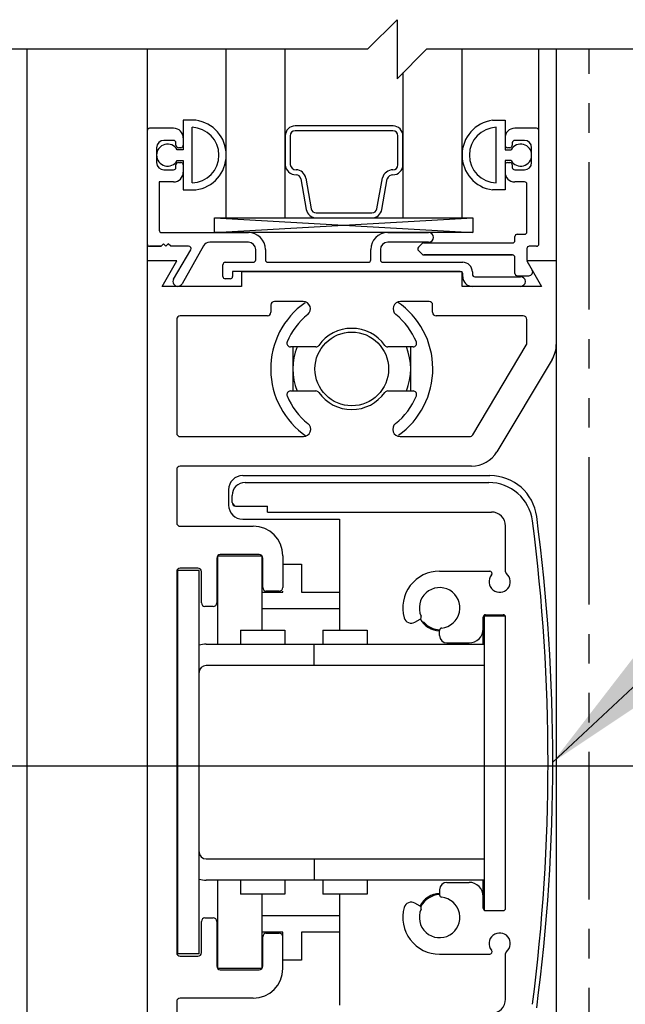
# Model space of a CAD drawing. Extents: x 120 to 1329, y 793 to 1142.
# Drawn here: x 1265 to 1268, y 1079 to 1083 of the extents above; entities that cross this region are included whole.
import ezdxf

# ---------------------------------------------------------------- set-up
doc = ezdxf.new("R2010")
doc.units = 0
doc.header["$MEASUREMENT"] = 0
doc.header["$PDMODE"] = 2
doc.header["$PDSIZE"] = -2
doc.linetypes.add('PHANTOM2', pattern=[1.25, 0.625, -0.125, 0.125, -0.125, 0.125, -0.125])
doc.layers.get('DEFPOINTS').update_dxf_attribs({"linetype": 'CONTINUOUS'})
for name, color, linetype in [('G-DETL-DIMS', 31, 'CONTINUOUS'), ('G-DETL-FINE', 32, 'CONTINUOUS'), ('G-DETL-TEXT', 31, 'CONTINUOUS')]:
    doc.layers.add(name, color=color, linetype=linetype)
doc.styles.get("Standard").update_dxf_attribs({"font": 'romans.shx'})
doc.dimstyles.new('DIM6', dxfattribs={"dimscale": 6, "dimtxt": 0.09375, "dimasz": 0.09375, "dimexe": 0.0625, "dimexo": 0.03125, "dimgap": 0.03125, "dimtad": 1, "dimdec": 3, "dimzin": 4, "dimdsep": 46, "dimlunit": 5, "dimtxsty": 'Standard', "dimcen": -0.0625, "dimadec": 0, "dimazin": 0, "dimtfac": 1, "dimtdec": 3, "dimtofl": 0, "dimtmove": 0, "dimatfit": 3, "dimfxl": 0.06, "dimfrac": 2, "dimtolj": 1, "dimtzin": 4, "dimarcsym": 0})
doc.dimstyles.new('DIM6$7', dxfattribs={"dimscale": 6, "dimtxt": 0.09375, "dimasz": 0.09375, "dimexe": 0.0625, "dimexo": 0.03125, "dimgap": 0.03125, "dimtad": 0, "dimdec": 3, "dimzin": 4, "dimdsep": 46, "dimlunit": 5, "dimtxsty": 'Standard', "dimcen": -0.0625, "dimadec": 0, "dimazin": 0, "dimtfac": 1, "dimtdec": 3, "dimtofl": 0, "dimtmove": 0, "dimatfit": 3, "dimfxl": 0.06, "dimfrac": 2, "dimtolj": 1, "dimtzin": 4, "dimarcsym": 0})

# ---------------------------------------------------------------- blocks, each defined once
blk = doc.blocks.new('*D60')
at = {"layer": 'DEFPOINTS', "color": 0, "transparency": 16777216}
for p in [(1265.1108, 1077.7118), (1269.6108, 1077.7118), (1269.6108, 1077.2188)]:
    blk.add_point(p, dxfattribs=at)
at = {"layer": 'G-DETL-DIMS', "color": 0, "lineweight": -2, "transparency": 16777216}
for p, q in [((1265.1108, 1077.5243), (1265.1108, 1076.8438)), ((1269.6108, 1077.5243), (1269.6108, 1076.8438)), ((1265.6733, 1077.2188), (1269.0483, 1077.2188)), ((1269.6108, 1077.2188), (1276.3876, 1077.2188))]:
    blk.add_line(p, q, dxfattribs=at)
at = {"layer": 'G-DETL-DIMS', "color": 0, "transparency": 16777216}
for points in [[(1265.6733, 1077.3126), (1265.6733, 1077.1251), (1265.1108, 1077.2188)], [(1269.0483, 1077.3126), (1269.0483, 1077.1251), (1269.6108, 1077.2188)]]:
    blk.add_solid(points, dxfattribs=at)
at = {"layer": 'G-DETL-DIMS', "color": 0, "transparency": 16777216, "insert": (1273.2804, 1078.3037), "char_height": 0.5625, "attachment_point": 5}
blk.add_mtext('\\A1;FRAME WIDTH\\P4 1/2" [114]', dxfattribs=at)
blk = doc.blocks.new('*D61')
at = {"layer": 'DEFPOINTS', "color": 0, "transparency": 16777216}
for p in [(1264.4726, 1079.6514), (1268.7432, 1079.6514), (1265.0508, 1071.046)]:
    blk.add_point(p, dxfattribs=at)
at = {"layer": 'G-DETL-DIMS', "color": 0, "lineweight": -2, "transparency": 16777216}
for p, q in [((1268.5557, 1079.6514), (1264.0976, 1079.6514)), ((1264.4726, 1071.6085), (1264.4726, 1079.0889)), ((1264.8633, 1071.046), (1264.0976, 1071.046))]:
    blk.add_line(p, q, dxfattribs=at)
at = {"layer": 'G-DETL-DIMS', "color": 0, "transparency": 16777216}
for points in [[(1264.3789, 1079.0889), (1264.5664, 1079.0889), (1264.4726, 1079.6514)], [(1264.3789, 1071.6085), (1264.5664, 1071.6085), (1264.4726, 1071.046)]]:
    blk.add_solid(points, dxfattribs=at)
at = {"layer": 'G-DETL-DIMS', "color": 0, "transparency": 16777216, "insert": (1263.8565, 1074.8868), "char_height": 0.5625, "attachment_point": 5, "rotation": 90}
blk.add_mtext('\\A1;43 1/2" [1105]', dxfattribs=at)

msp = doc.modelspace()

# ---------------------------------------------------------------- linework, layer by layer
at = {"layer": 'G-DETL-FINE'}
for p, q in [((1265.1108, 1082.6908), (1265.1108, 1076.5866)), ((1265.6218, 1082.6908), (1265.6218, 1081.7933)), ((1265.957, 1081.9758), (1265.957, 1082.6908)), ((1266.207, 1081.9758), (1266.207, 1082.6908)), ((1266.957, 1081.9758), (1266.957, 1082.6908)), ((1267.2833, 1082.3453), (1267.2833, 1082.6908)), ((1267.3568, 1082.6908), (1267.3568, 1081.7933)), ((1266.707, 1081.9758), (1266.707, 1082.5914)), ((1265.8273, 1082.3893), (1265.7748, 1082.3893)), ((1265.8273, 1082.3893), (1265.7748, 1082.3893)), ((1265.7748, 1082.3893), (1265.7748, 1082.2648)), ((1265.7748, 1082.3893), (1265.7748, 1082.2648)), ((1267.0868, 1082.3893), (1267.1393, 1082.3893)), ((1267.0868, 1082.3893), (1267.1393, 1082.3893)), ((1267.1393, 1082.3893), (1267.1393, 1082.2648)), ((1267.1393, 1082.3893), (1267.1393, 1082.2648)), ((1265.7338, 1082.3553), (1265.6318, 1082.3553)), ((1265.7338, 1082.3553), (1265.6318, 1082.3553)), ((1265.8118, 1082.1241), (1265.8118, 1082.3595)), ((1265.8118, 1082.1263), (1265.8118, 1082.3573)), ((1267.1023, 1082.1241), (1267.1023, 1082.3595)), ((1267.1023, 1082.1263), (1267.1023, 1082.3573)), ((1267.2733, 1082.3553), (1267.1803, 1082.3553)), ((1267.2733, 1082.3553), (1267.1803, 1082.3553)), ((1265.6218, 1082.3453), (1265.6218, 1081.8653)), ((1265.6218, 1082.3453), (1265.6218, 1081.8653)), ((1265.7748, 1082.3143), (1265.7748, 1082.2833)), ((1266.207, 1082.3232), (1266.207, 1082.2006)), ((1266.2282, 1082.3238), (1266.2281, 1082.2023)), ((1266.6852, 1082.2006), (1266.6852, 1082.3238)), ((1266.7063, 1082.2006), (1266.7063, 1082.3232)), ((1267.1393, 1082.3143), (1267.1393, 1082.2833)), ((1267.2833, 1081.8653), (1267.2833, 1082.3453)), ((1267.2833, 1081.8653), (1267.2833, 1082.3453)), ((1265.6618, 1082.2733), (1265.6618, 1082.2103)), ((1265.6618, 1082.2733), (1265.6618, 1082.2103)), ((1265.7338, 1082.3043), (1265.6928, 1082.3043)), ((1265.7338, 1082.3043), (1265.6928, 1082.3043)), ((1265.7438, 1082.2833), (1265.7438, 1082.2943)), ((1265.7438, 1082.2833), (1265.7438, 1082.2943)), ((1265.7748, 1082.2648), (1265.7487, 1082.2648)), ((1265.7648, 1082.2733), (1265.7538, 1082.2733)), ((1265.7648, 1082.2733), (1265.7538, 1082.2733)), ((1267.1393, 1082.2648), (1267.1654, 1082.2648)), ((1267.1603, 1082.2733), (1267.1493, 1082.2733)), ((1267.1603, 1082.2733), (1267.1493, 1082.2733)), ((1267.1703, 1082.2943), (1267.1703, 1082.2833)), ((1267.1703, 1082.2943), (1267.1703, 1082.2833)), ((1267.2213, 1082.3043), (1267.1803, 1082.3043)), ((1267.2213, 1082.3043), (1267.1803, 1082.3043)), ((1267.2523, 1082.2103), (1267.2523, 1082.2733)), ((1267.2523, 1082.2103), (1267.2523, 1082.2733)), ((1265.7438, 1082.1893), (1265.7438, 1082.2003)), ((1265.7438, 1082.1893), (1265.7438, 1082.2003)), ((1265.7487, 1082.2188), (1265.7748, 1082.2188)), ((1265.7538, 1082.2103), (1265.7648, 1082.2103)), ((1265.7538, 1082.2103), (1265.7648, 1082.2103)), ((1265.7748, 1082.2188), (1265.7748, 1082.0943)), ((1265.7748, 1082.2188), (1265.7748, 1082.0943)), ((1265.7748, 1082.2003), (1265.7748, 1082.1693)), ((1267.1654, 1082.2188), (1267.1393, 1082.2188)), ((1267.1393, 1082.2188), (1267.1393, 1082.0943)), ((1267.1393, 1082.2188), (1267.1393, 1082.0943)), ((1267.1393, 1082.2003), (1267.1393, 1082.1693)), ((1267.1493, 1082.2103), (1267.1603, 1082.2103)), ((1267.1493, 1082.2103), (1267.1603, 1082.2103)), ((1267.1703, 1082.2003), (1267.1703, 1082.1893)), ((1267.1703, 1082.2003), (1267.1703, 1082.1893)), ((1265.6928, 1082.1793), (1265.7338, 1082.1793)), ((1265.6928, 1082.1793), (1265.7338, 1082.1793)), ((1266.2736, 1082.1408), (1266.2965, 1082.0108)), ((1266.2945, 1082.1445), (1266.3174, 1082.0145)), ((1266.596, 1082.0145), (1266.6191, 1082.1458)), ((1266.6168, 1082.0108), (1266.6397, 1082.1408)), ((1267.1803, 1082.1793), (1267.2213, 1082.1793)), ((1267.1803, 1082.1793), (1267.2213, 1082.1793)), ((1265.7338, 1082.1283), (1265.6728, 1082.1283)), ((1265.7338, 1082.1283), (1265.6728, 1082.1283)), ((1265.6728, 1082.1283), (1265.6728, 1081.9233)), ((1265.6728, 1082.1283), (1265.6728, 1081.9233)), ((1267.2223, 1082.1283), (1267.1803, 1082.1283)), ((1267.2223, 1082.1283), (1267.1803, 1082.1283)), ((1267.2323, 1081.9163), (1267.2323, 1082.1183)), ((1267.2323, 1081.9163), (1267.2323, 1082.1183)), ((1265.7748, 1082.0943), (1265.8273, 1082.0943)), ((1265.7748, 1082.0943), (1265.8273, 1082.0943)), ((1267.1393, 1082.0943), (1267.0868, 1082.0943)), ((1267.1393, 1082.0943), (1267.0868, 1082.0943)), ((1265.9077, 1081.9758), (1267.0023, 1081.9133)), ((1265.9077, 1081.9133), (1267.0023, 1081.9758)), ((1265.957, 1081.9758), (1266.957, 1081.9758)), ((1266.3382, 1081.9758), (1266.5759, 1081.9758)), ((1265.6828, 1081.9133), (1266.0508, 1081.9133)), ((1265.6828, 1081.9133), (1266.0508, 1081.9133)), ((1266.6418, 1081.9133), (1266.8153, 1081.9133)), ((1266.6418, 1081.9133), (1266.8153, 1081.9133)), ((1267.1813, 1081.8793), (1267.1813, 1081.8963)), ((1267.1813, 1081.8793), (1267.1813, 1081.8963)), ((1267.1913, 1081.9063), (1267.2223, 1081.9063)), ((1267.1913, 1081.9063), (1267.2223, 1081.9063)), ((1265.6812, 1081.8553), (1265.6318, 1081.8553)), ((1265.6318, 1081.8553), (1265.6812, 1081.8553)), ((1265.6912, 1081.8653), (1265.6812, 1081.8553)), ((1265.6912, 1081.8653), (1265.6812, 1081.8553)), ((1265.7012, 1081.8553), (1265.6912, 1081.8653)), ((1265.7012, 1081.8553), (1265.6912, 1081.8653)), ((1265.7112, 1081.8653), (1265.7012, 1081.8553)), ((1265.7112, 1081.8653), (1265.7012, 1081.8553)), ((1265.7212, 1081.8553), (1265.7112, 1081.8653)), ((1265.7212, 1081.8553), (1265.7112, 1081.8653)), ((1265.7975, 1081.8553), (1265.7212, 1081.8553)), ((1265.7975, 1081.8553), (1265.7212, 1081.8553)), ((1265.8602, 1081.8565), (1265.7693, 1081.696)), ((1266.0508, 1081.8723), (1265.8872, 1081.8723)), ((1266.0508, 1081.8723), (1265.8872, 1081.8723)), ((1266.8153, 1081.8723), (1266.6418, 1081.8723)), ((1266.8153, 1081.8723), (1266.6418, 1081.8723)), ((1266.7722, 1081.8509), (1266.7877, 1081.8664)), ((1266.7722, 1081.8509), (1266.7877, 1081.8664)), ((1266.7948, 1081.8693), (1267.1713, 1081.8693)), ((1266.7948, 1081.8693), (1267.1713, 1081.8693)), ((1267.2733, 1081.8553), (1267.2423, 1081.8553)), ((1267.2733, 1081.8553), (1267.2423, 1081.8553)), ((1265.7337, 1081.716), (1265.8062, 1081.8403)), ((1266.0818, 1081.7973), (1266.0818, 1081.8413)), ((1266.0818, 1081.7973), (1266.0818, 1081.8413)), ((1266.1228, 1081.8413), (1266.1228, 1081.7973)), ((1266.1228, 1081.8413), (1266.1228, 1081.7973)), ((1266.5698, 1081.7973), (1266.5698, 1081.8413)), ((1266.5698, 1081.7973), (1266.5698, 1081.8413)), ((1266.6108, 1081.8413), (1266.6108, 1081.7973)), ((1266.6108, 1081.8413), (1266.6108, 1081.7973)), ((1266.7877, 1081.8212), (1266.7722, 1081.8367)), ((1266.7877, 1081.8212), (1266.7722, 1081.8367)), ((1267.1713, 1081.8183), (1266.7948, 1081.8183)), ((1266.7948, 1081.8183), (1267.1713, 1081.8183)), ((1267.1813, 1081.7403), (1267.1813, 1081.8083)), ((1267.1813, 1081.7403), (1267.1813, 1081.8083)), ((1267.2323, 1081.8453), (1267.2323, 1081.796)), ((1267.2323, 1081.8453), (1267.2323, 1081.796)), ((1265.6218, 1081.7933), (1265.6218, 1077.5433)), ((1265.6218, 1081.7933), (1265.6218, 1077.5433)), ((1265.7473, 1081.7933), (1265.6218, 1081.7933)), ((1265.7473, 1081.7933), (1265.6218, 1081.7933)), ((1265.6849, 1081.6853), (1265.7473, 1081.7933)), ((1265.6849, 1081.6853), (1265.7473, 1081.7933)), ((1265.9428, 1081.7273), (1265.9428, 1081.7773)), ((1265.9428, 1081.7273), (1265.9428, 1081.7773)), ((1265.9528, 1081.7873), (1266.0718, 1081.7873)), ((1265.9528, 1081.7873), (1266.0718, 1081.7873)), ((1266.1328, 1081.7873), (1266.5598, 1081.7873)), ((1266.1328, 1081.7873), (1266.5598, 1081.7873)), ((1266.6208, 1081.7873), (1266.9598, 1081.7873)), ((1266.6208, 1081.7873), (1266.9598, 1081.7873)), ((1267.3568, 1081.7933), (1267.2323, 1081.7933)), ((1267.3568, 1081.7933), (1267.2323, 1081.7933)), ((1267.2323, 1081.7933), (1267.2946, 1081.6853)), ((1267.2323, 1081.7933), (1267.2946, 1081.6853)), ((1267.2336, 1081.791), (1267.2548, 1081.7543)), ((1267.3568, 1081.7933), (1267.3568, 1077.5433)), ((1266.9498, 1081.7483), (1265.9838, 1081.7483)), ((1266.9498, 1081.7483), (1265.9838, 1081.7483)), ((1265.9838, 1081.7483), (1265.9838, 1081.7273)), ((1265.9838, 1081.7483), (1265.9838, 1081.7273)), ((1266.9578, 1081.7463), (1266.0218, 1081.7463)), ((1266.9578, 1081.7463), (1266.0218, 1081.7463)), ((1266.0218, 1081.7463), (1266.0218, 1081.6853)), ((1266.0218, 1081.7463), (1266.0218, 1081.6853)), ((1266.9578, 1081.6853), (1266.9578, 1081.7463)), ((1266.9578, 1081.6853), (1266.9578, 1081.7463)), ((1266.9598, 1081.7263), (1266.9598, 1081.7383)), ((1266.9598, 1081.7263), (1266.9598, 1081.7383)), ((1267.0008, 1081.7463), (1267.0008, 1081.7363)), ((1267.0008, 1081.7463), (1267.0008, 1081.7363)), ((1267.0108, 1081.7263), (1267.2053, 1081.7263)), ((1267.0108, 1081.7263), (1267.2053, 1081.7263)), ((1267.1913, 1081.7303), (1267.2409, 1081.7303)), ((1267.1913, 1081.7303), (1267.2409, 1081.7303)), ((1266.0218, 1081.6853), (1265.6849, 1081.6853)), ((1266.0218, 1081.6853), (1265.6849, 1081.6853)), ((1265.9738, 1081.7173), (1265.9528, 1081.7173)), ((1265.9738, 1081.7173), (1265.9528, 1081.7173)), ((1267.2946, 1081.6853), (1266.9578, 1081.6853)), ((1267.2946, 1081.6853), (1266.9578, 1081.6853)), ((1267.2053, 1081.6853), (1267.0008, 1081.6853)), ((1266.1463, 1081.6063), (1266.1463, 1081.5753)), ((1266.283, 1081.6213), (1266.1613, 1081.6213)), ((1266.8173, 1081.6213), (1266.6956, 1081.6213)), ((1266.8323, 1081.5753), (1266.8323, 1081.6063)), ((1266.1313, 1081.5603), (1265.7618, 1081.5603)), ((1267.2168, 1081.5603), (1266.8473, 1081.5603)), ((1265.7468, 1081.5453), (1265.7468, 1081.0633)), ((1267.2318, 1081.4436), (1267.2318, 1081.5453)), ((1267.0022, 1081.0556), (1267.2297, 1081.4359)), ((1266.337, 1081.4288), (1266.229, 1081.4288)), ((1266.2393, 1081.4288), (1266.2393, 1081.2418)), ((1266.7496, 1081.4288), (1266.6416, 1081.4288)), ((1266.7393, 1081.2418), (1266.7393, 1081.4288)), ((1267.3391, 1081.3753), (1267.1051, 1080.9841)), ((1266.229, 1081.2418), (1266.337, 1081.2418)), ((1266.6416, 1081.2418), (1266.7496, 1081.2418)), ((1265.7618, 1081.0483), (1266.2842, 1081.0483)), ((1266.6943, 1081.0483), (1266.9893, 1081.0483)), ((1265.7468, 1080.9083), (1265.7468, 1080.6833)), ((1266.9978, 1080.9233), (1265.7618, 1080.9233)), ((1266.0268, 1080.8833), (1267.0755, 1080.8833)), ((1266.0368, 1080.8538), (1267.0705, 1080.8538)), ((1265.9668, 1080.8233), (1265.9668, 1080.7583)), ((1265.9818, 1080.7688), (1265.9818, 1080.7988)), ((1265.983, 1080.7644), (1265.9924, 1080.755)), ((1265.9968, 1080.7538), (1266.1318, 1080.7538)), ((1266.1318, 1080.7288), (1266.1318, 1080.7538)), ((1266.1318, 1080.7288), (1267.0818, 1080.7288)), ((1266.0268, 1080.6983), (1266.4368, 1080.6983)), ((1266.4368, 1080.6983), (1266.4368, 1080.2283)), ((1265.7618, 1080.6683), (1266.0718, 1080.6683)), ((1267.1418, 1080.4757), (1267.1418, 1080.6688)), ((1265.9168, 1080.5333), (1265.9168, 1080.3433)), ((1265.9205, 1080.5425), (1265.9205, 1080.1683)), ((1265.9213, 1080.5433), (1266.1063, 1080.5433)), ((1266.0968, 1080.5483), (1265.9318, 1080.5483)), ((1266.108, 1080.5426), (1266.108, 1080.2283)), ((1266.1118, 1080.4083), (1266.1118, 1080.5333)), ((1266.1968, 1080.5433), (1266.1968, 1080.4083)), ((1265.7468, 1080.4758), (1265.7468, 1078.8608)), ((1265.7518, 1078.8558), (1265.7518, 1080.4808)), ((1265.8418, 1080.4808), (1265.7518, 1080.4808)), ((1265.8368, 1080.4908), (1265.7618, 1080.4908)), ((1265.8418, 1078.8558), (1265.8418, 1080.4808)), ((1265.8518, 1080.3433), (1265.8518, 1080.4758)), ((1266.1968, 1080.5083), (1266.2768, 1080.5083)), ((1266.2768, 1080.5083), (1266.2768, 1080.3883)), ((1266.8618, 1080.4783), (1267.0744, 1080.4783)), ((1266.108, 1080.3883), (1266.1968, 1080.3883)), ((1266.1818, 1080.3933), (1266.1268, 1080.3933)), ((1266.1968, 1080.3883), (1266.1968, 1080.3933)), ((1266.2768, 1080.3883), (1266.4368, 1080.3883)), ((1265.9018, 1080.3283), (1265.8668, 1080.3283)), ((1266.4368, 1080.3183), (1266.108, 1080.3183)), ((1266.7569, 1080.2618), (1266.7791, 1080.2746)), ((1267.0468, 1080.1683), (1267.0468, 1080.2833)), ((1267.0516, 1080.2883), (1267.0516, 1079.0408)), ((1267.0516, 1080.2883), (1267.1404, 1080.2883)), ((1267.0568, 1080.2933), (1267.1318, 1080.2933)), ((1267.1418, 1079.0493), (1267.1418, 1080.2833)), ((1266.018, 1080.2283), (1266.2055, 1080.2283)), ((1266.018, 1080.2283), (1266.018, 1080.1683)), ((1266.2055, 1080.2283), (1266.2055, 1080.1683)), ((1266.3666, 1080.2283), (1266.3666, 1080.1683)), ((1266.3666, 1080.2283), (1266.5541, 1080.2283)), ((1266.5541, 1080.2283), (1266.5541, 1080.1683)), ((1266.8618, 1080.2048), (1266.8618, 1080.2268)), ((1265.8718, 1080.1683), (1267.0516, 1080.1683)), ((1266.3303, 1080.0783), (1266.3303, 1080.1683)), ((1266.8928, 1080.1738), (1266.9868, 1080.1738)), ((1267.0516, 1080.0783), (1265.8718, 1080.0783)), ((1265.8718, 1079.2583), (1267.0516, 1079.2583)), ((1266.3303, 1079.2583), (1266.3303, 1079.1683)), ((1267.0516, 1079.1683), (1265.8718, 1079.1683)), ((1265.9205, 1079.1683), (1265.9205, 1078.7941)), ((1266.018, 1079.1683), (1266.018, 1079.1083)), ((1266.2055, 1079.1683), (1266.2055, 1079.1083)), ((1266.3666, 1079.1683), (1266.3666, 1079.1083)), ((1266.5541, 1079.1683), (1266.5541, 1079.1083)), ((1266.8928, 1079.1588), (1266.9868, 1079.1588)), ((1267.0468, 1079.0493), (1267.0468, 1079.1683)), ((1266.2055, 1079.1083), (1266.018, 1079.1083)), ((1266.108, 1079.1083), (1266.108, 1078.794)), ((1266.5541, 1079.1083), (1266.3666, 1079.1083)), ((1266.4368, 1079.1083), (1266.4368, 1078.6383)), ((1266.8618, 1079.1278), (1266.8618, 1079.1058)), ((1266.7791, 1079.058), (1266.7569, 1079.0708)), ((1265.8668, 1079.0083), (1265.9018, 1079.0083)), ((1266.108, 1079.0183), (1266.4368, 1079.0183)), ((1267.0491, 1079.0433), (1267.0516, 1079.0433)), ((1267.0568, 1079.0393), (1267.1318, 1079.0393)), ((1265.8518, 1078.8608), (1265.8518, 1078.9933)), ((1265.9168, 1078.9933), (1265.9168, 1078.8033)), ((1266.1968, 1078.9483), (1266.108, 1078.9483)), ((1266.1118, 1078.8033), (1266.1118, 1078.9283)), ((1266.1268, 1078.9433), (1266.1818, 1078.9433)), ((1266.1968, 1078.7933), (1266.1968, 1078.9483)), ((1266.4368, 1078.9483), (1266.2768, 1078.9483)), ((1266.2768, 1078.9483), (1266.2768, 1078.8283)), ((1265.8418, 1078.8558), (1265.7518, 1078.8558)), ((1265.7618, 1078.8458), (1265.8368, 1078.8458)), ((1266.8618, 1078.8543), (1267.0744, 1078.8543)), ((1267.1418, 1078.6638), (1267.1418, 1078.8569)), ((1266.2768, 1078.8283), (1266.1968, 1078.8283)), ((1266.1063, 1078.7933), (1265.9213, 1078.7933)), ((1265.9318, 1078.7883), (1266.0968, 1078.7883)), ((1265.7468, 1078.6533), (1265.7468, 1078.4283)), ((1266.0718, 1078.6683), (1265.7618, 1078.6683))]:
    msp.add_line(p, q, dxfattribs=at)
at = {"layer": 'G-DETL-FINE', "linetype": 'PHANTOM2'}
msp.add_line((1267.4958, 1076.5866), (1267.4958, 1082.6908), dxfattribs=at)
at = {"layer": 'G-DETL-FINE'}
for points in [[(1266.6642, 1082.3655), (1266.2494, 1082.3655)], [(1266.6641, 1082.345), (1266.2493, 1082.345)], [(1266.3382, 1081.997), (1266.5751, 1081.997)]]:
    msp.add_lwpolyline(points, dxfattribs=at)
msp.add_lwpolyline([(1265.9077, 1081.9758), (1267.0023, 1081.9758), (1267.0023, 1081.9133), (1265.9077, 1081.9133)], close=True, dxfattribs=at)
msp.add_circle((1266.4893, 1081.3353), 0.1562, dxfattribs=at)
for centre, radius, start, end in [((1265.8083, 1082.2418), 0.1487, 277.3263, 82.6737), ((1265.8083, 1082.2418), 0.1487, 277.3263, 82.6737), ((1267.1058, 1082.2418), 0.1487, 97.3263, 262.6737), ((1267.1058, 1082.2418), 0.1487, 97.3263, 262.6737), ((1265.6318, 1082.3453), 0.01, 90, 180), ((1265.6318, 1082.3453), 0.01, 90, 180), ((1265.7338, 1082.3143), 0.041, 0, 90), ((1265.7338, 1082.3143), 0.041, 0, 90), ((1265.8083, 1082.2418), 0.1178, 271.7086, 88.2914), ((1267.1058, 1082.2418), 0.1178, 91.7086, 268.2914), ((1267.1803, 1082.3143), 0.041, 90, 180), ((1267.1803, 1082.3143), 0.041, 90, 180), ((1267.2733, 1082.3453), 0.01, 0, 90), ((1267.2733, 1082.3453), 0.01, 0, 90), ((1265.6928, 1082.2733), 0.031, 90, 180), ((1265.6928, 1082.2733), 0.031, 90, 180), ((1265.7083, 1082.2418), 0.0465, 29.6449, 330.3551), ((1265.7338, 1082.2943), 0.01, 0, 90), ((1265.7338, 1082.2943), 0.01, 0, 90), ((1265.7538, 1082.2833), 0.01, 180, 270), ((1265.7538, 1082.2833), 0.01, 180, 270), ((1265.7648, 1082.2833), 0.01, 270, 0), ((1267.1493, 1082.2833), 0.01, 180, 270), ((1267.1493, 1082.2833), 0.01, 180, 270), ((1267.1603, 1082.2833), 0.01, 270, 0), ((1267.1603, 1082.2833), 0.01, 270, 0), ((1267.2058, 1082.2418), 0.0465, 209.6449, 150.3551), ((1267.1803, 1082.2943), 0.01, 90, 180), ((1267.1803, 1082.2943), 0.01, 90, 180), ((1267.2213, 1082.2733), 0.031, 0, 90), ((1267.2213, 1082.2733), 0.031, 0, 90), ((1265.6928, 1082.2103), 0.031, 180, 270), ((1265.6928, 1082.2103), 0.031, 180, 270), ((1265.7338, 1082.1893), 0.01, 270, 0), ((1265.7338, 1082.1893), 0.01, 270, 0), ((1265.7538, 1082.2003), 0.01, 90, 180), ((1265.7538, 1082.2003), 0.01, 90, 180), ((1265.7648, 1082.2003), 0.01, 0, 90), ((1265.7648, 1082.2003), 0.01, 0, 90), ((1267.1493, 1082.2003), 0.01, 90, 180), ((1267.1493, 1082.2003), 0.01, 90, 180), ((1267.1603, 1082.2003), 0.01, 0, 90), ((1267.1603, 1082.2003), 0.01, 0, 90), ((1267.1803, 1082.1893), 0.01, 180, 270), ((1267.1803, 1082.1893), 0.01, 180, 270), ((1267.2213, 1082.2103), 0.031, 270, 0), ((1267.2213, 1082.2103), 0.031, 270, 0), ((1265.7338, 1082.1693), 0.041, 270, 0), ((1265.7338, 1082.1693), 0.041, 270, 0), ((1267.1803, 1082.1693), 0.041, 180, 270), ((1267.1803, 1082.1693), 0.041, 180, 270), ((1267.2223, 1082.1183), 0.01, 0, 90), ((1267.2223, 1082.1183), 0.01, 0, 90), ((1265.6828, 1081.9233), 0.01, 180, 270), ((1265.6828, 1081.9233), 0.01, 180, 270), ((1266.0508, 1081.8413), 0.072, 0, 90), ((1266.0508, 1081.8413), 0.072, 0, 90), ((1266.6418, 1081.8413), 0.072, 90, 180), ((1266.6418, 1081.8413), 0.072, 90, 180), ((1266.8153, 1081.8928), 0.0205, 270, 90), ((1266.8153, 1081.8928), 0.0205, 270, 90), ((1267.1913, 1081.8963), 0.01, 90, 180), ((1267.1913, 1081.8963), 0.01, 90, 180), ((1267.2223, 1081.9163), 0.01, 270, 0), ((1267.2223, 1081.9163), 0.01, 270, 0), ((1265.6318, 1081.8653), 0.01, 180, 270), ((1265.6318, 1081.8653), 0.01, 180, 270), ((1265.7975, 1081.8453), 0.01, 330, 90), ((1265.7975, 1081.8453), 0.01, 330, 90), ((1265.8872, 1081.8413), 0.031, 90, 150.6503), ((1265.8872, 1081.8413), 0.031, 90, 150.6503), ((1266.0508, 1081.8413), 0.031, 0, 90), ((1266.0508, 1081.8413), 0.031, 0, 90), ((1266.6418, 1081.8413), 0.031, 90, 180), ((1266.6418, 1081.8413), 0.031, 90, 180), ((1266.7793, 1081.8438), 0.01, 135, 225), ((1266.7793, 1081.8438), 0.01, 135, 225), ((1266.7948, 1081.8593), 0.01, 90, 135), ((1266.7948, 1081.8593), 0.01, 90, 135), ((1267.1713, 1081.8793), 0.01, 270, 0), ((1267.1713, 1081.8793), 0.01, 270, 0), ((1267.2423, 1081.8453), 0.01, 90, 180), ((1267.2423, 1081.8453), 0.01, 90, 180), ((1267.2733, 1081.8653), 0.01, 270, 0), ((1267.2733, 1081.8653), 0.01, 270, 0), ((1266.7948, 1081.8283), 0.01, 225, 270), ((1266.7948, 1081.8283), 0.01, 225, 270), ((1267.1713, 1081.8083), 0.01, 0, 90), ((1267.1713, 1081.8083), 0.01, 0, 90), ((1265.9528, 1081.7773), 0.01, 90, 180), ((1265.9528, 1081.7773), 0.01, 90, 180), ((1266.0718, 1081.7973), 0.01, 270, 0), ((1266.0718, 1081.7973), 0.01, 270, 0), ((1266.1328, 1081.7973), 0.01, 180, 270), ((1266.1328, 1081.7973), 0.01, 180, 270), ((1266.5598, 1081.7973), 0.01, 270, 0), ((1266.5598, 1081.7973), 0.01, 270, 0), ((1266.6208, 1081.7973), 0.01, 180, 270), ((1266.6208, 1081.7973), 0.01, 180, 270), ((1266.9598, 1081.7463), 0.041, 0, 90), ((1266.9598, 1081.7463), 0.041, 0, 90), ((1267.2423, 1081.796), 0.01, 180, 210), ((1267.2423, 1081.796), 0.01, 180, 210), ((1265.9528, 1081.7273), 0.01, 180, 270), ((1265.9528, 1081.7273), 0.01, 180, 270), ((1265.9738, 1081.7273), 0.01, 270, 0), ((1265.9738, 1081.7273), 0.01, 270, 0), ((1266.9498, 1081.7383), 0.01, 0, 90), ((1266.9498, 1081.7383), 0.01, 0, 90), ((1267.0008, 1081.7263), 0.041, 180, 270), ((1267.0008, 1081.7263), 0.041, 180, 270), ((1267.0108, 1081.7363), 0.01, 180, 270), ((1267.0108, 1081.7363), 0.01, 180, 270), ((1267.1913, 1081.7403), 0.01, 180, 270), ((1267.1913, 1081.7403), 0.01, 180, 270), ((1267.2053, 1081.7058), 0.0205, 270, 90), ((1267.2053, 1081.7058), 0.0205, 270, 90), ((1267.2409, 1081.7463), 0.016, 270, 30), ((1267.2409, 1081.7463), 0.016, 270, 30), ((1265.7514, 1081.7058), 0.0204, 150, 331.3006), ((1266.4893, 1081.3353), 0.3438, 125.2174, 235.8987), ((1266.1613, 1081.6063), 0.015, 90, 180), ((1266.283, 1081.5903), 0.031, 308.9733, 90), ((1266.6956, 1081.5903), 0.031, 90, 231.0267), ((1266.4893, 1081.3353), 0.3438, 305.2174, 55.6172), ((1266.8173, 1081.6063), 0.015, 0, 90), ((1265.7618, 1081.5453), 0.015, 90, 180), ((1266.1313, 1081.5753), 0.015, 270, 0), ((1266.4893, 1081.3353), 0.297, 128.9733, 157.3717), ((1266.4893, 1081.3353), 0.297, 22.6283, 51.0267), ((1266.8473, 1081.5753), 0.015, 180, 270), ((1267.2168, 1081.5453), 0.015, 0, 90), ((1266.4893, 1081.3353), 0.172, 35.4656, 144.5344), ((1266.229, 1081.4438), 0.015, 157.3717, 270), ((1266.337, 1081.4438), 0.015, 270, 324.5344), ((1266.6416, 1081.4438), 0.015, 215.4656, 270), ((1266.7496, 1081.4438), 0.015, 270, 22.6283), ((1267.2168, 1081.4436), 0.015, 329.1119, 0), ((1267.2318, 1081.4395), 0.125, 329.1119, 0), ((1266.4893, 1081.3353), 0.25, 158.0246, 201.9754), ((1266.4893, 1081.3353), 0.25, 338.0246, 21.9754), ((1266.229, 1081.2268), 0.015, 90, 202.6283), ((1266.4893, 1081.3353), 0.297, 202.6283, 231.3053), ((1266.337, 1081.2268), 0.015, 35.4656, 90), ((1266.4893, 1081.3353), 0.172, 215.4656, 324.5344), ((1266.6416, 1081.2268), 0.015, 90, 144.5344), ((1266.4893, 1081.3353), 0.297, 308.6947, 337.3717), ((1266.7496, 1081.2268), 0.015, 337.3717, 90), ((1266.2842, 1081.0793), 0.031, 270, 51.3053), ((1266.6943, 1081.0793), 0.031, 128.6947, 270), ((1265.7618, 1081.0633), 0.015, 180, 270), ((1266.9893, 1081.0633), 0.015, 270, 329.1119), ((1266.9978, 1081.0483), 0.125, 270, 329.1119), ((1265.7618, 1080.9083), 0.015, 90, 180), ((1266.0268, 1080.8233), 0.06, 90, 180), ((1266.0368, 1080.7988), 0.055, 90, 180), ((1267.0705, 1080.6668), 0.187, 7.3573, 90), ((1267.0755, 1080.6833), 0.2, 7.477, 90), ((1265.9968, 1080.7688), 0.015, 180, 270), ((1266.0268, 1080.7583), 0.06, 180, 270), ((1267.0818, 1080.6688), 0.06, 0, 90), ((1265.7618, 1080.6833), 0.015, 180, 270), ((1259.3218, 1079.6663), 8, 352.64274, 7.35726), ((1259.3418, 1079.6683), 8, 352.523, 7.477), ((1266.0718, 1080.5433), 0.125, 0, 90), ((1265.9318, 1080.5333), 0.015, 90, 180), ((1266.0968, 1080.5333), 0.015, 0, 90), ((1265.7618, 1080.4758), 0.015, 90, 180), ((1265.8368, 1080.4758), 0.015, 0, 90), ((1266.8618, 1080.3223), 0.156, 90, 195.6408), ((1267.0744, 1080.4683), 0.01, 320.4788, 90), ((1267.1518, 1080.4757), 0.01, 180, 230.4788), ((1267.1168, 1080.4333), 0.045, 140.4788, 50.4788), ((1266.1268, 1080.4083), 0.015, 180, 270), ((1266.1818, 1080.4083), 0.015, 270, 0), ((1266.8618, 1080.3223), 0.086, 275.9792, 204.0208), ((1265.8668, 1080.3433), 0.015, 180, 270), ((1265.9018, 1080.3433), 0.015, 270, 0), ((1266.7414, 1080.2886), 0.031, 195.6408, 300), ((1266.7741, 1080.2832), 0.01, 300, 24.0208), ((1266.8668, 1080.3243), 0.1, 209.3457, 267.0673), ((1266.8668, 1080.3243), 0.095, 219.9677, 267.383), ((1267.0568, 1080.2833), 0.01, 90, 180), ((1267.1318, 1080.2833), 0.01, 0, 90), ((1266.8718, 1080.2268), 0.01, 95.9792, 180), ((1266.9868, 1080.2338), 0.06, 270, 0), ((1266.8928, 1080.2048), 0.031, 180, 270), ((1265.8718, 1080.0483), 0.12, 90, 104.9217), ((1265.8718, 1080.0483), 0.03, 90, 180), ((1265.8718, 1079.2883), 0.03, 180, 270), ((1265.8718, 1079.2883), 0.12, 255.0783, 270), ((1266.8928, 1079.1278), 0.031, 90, 180), ((1266.9868, 1079.0988), 0.06, 0, 90), ((1266.8618, 1079.0103), 0.086, 155.9792, 84.0208), ((1266.8668, 1079.0123), 0.1, 92.9289, 152.4446), ((1266.8668, 1079.0123), 0.095, 93.0472, 153.209), ((1266.8718, 1079.1058), 0.01, 180, 264.0208), ((1266.8618, 1079.0103), 0.156, 164.3592, 270), ((1266.7414, 1079.044), 0.031, 60, 164.3592), ((1266.7741, 1079.0494), 0.01, 335.9792, 60), ((1265.8668, 1078.9933), 0.015, 90, 180), ((1265.9018, 1078.9933), 0.015, 0, 90), ((1267.0568, 1079.0493), 0.01, 180, 270), ((1267.1318, 1079.0493), 0.01, 270, 0), ((1266.1268, 1078.9283), 0.015, 90, 180), ((1266.1818, 1078.9283), 0.015, 0, 90), ((1267.1168, 1078.8993), 0.045, 309.5212, 219.5212), ((1265.7618, 1078.8608), 0.015, 180, 270), ((1265.8368, 1078.8608), 0.015, 270, 0), ((1267.0744, 1078.8643), 0.01, 270, 39.5212), ((1267.1518, 1078.8569), 0.01, 129.5212, 180), ((1265.9318, 1078.8033), 0.015, 180, 270), ((1266.0968, 1078.8033), 0.015, 270, 0), ((1266.0718, 1078.7933), 0.125, 270, 0), ((1265.7618, 1078.6533), 0.015, 90, 180), ((1267.0818, 1078.6638), 0.06, 270, 0)]:
    msp.add_arc(centre, radius, start, end, dxfattribs=at)
for centre, major_axis, start_param, end_param in [((1266.2494, 1082.3232), (-0.0299, 0.0299), -0.785398, 0.785398), ((1266.664, 1082.3232), (-0.0299, 0.0299), 3.926991, 5.492725), ((1266.2494, 1082.3238), (-0.015, 0.015), -0.779816, 0.784878), ((1266.664, 1082.3238), (-0.015, 0.015), 3.926991, 5.492725), ((1266.2528, 1082.2042), (-0.0324, 0.0324), 0.862702, 2.356194), ((1266.2528, 1082.2042), (-0.0175, 0.0175), 0.862702, 2.356194), ((1266.664, 1082.2006), (0.015, 0.015), 3.926991, 5.497787), ((1266.664, 1082.2006), (0.0299, 0.0299), 3.926991, 5.497787), ((1266.2528, 1082.1371), (-0.0299, 0.0299), 4.101524, 5.497787), ((1266.2528, 1082.1371), (-0.015, 0.015), 4.101524, 5.497787), ((1266.664, 1082.1327), (-0.033, 0.033), -0.785398, 0.502516), ((1266.664, 1082.1327), (0.0181, 0.0181), 0.785398, 2.035101), ((1266.3382, 1082.0181), (-0.015, 0.015), 0.959931, 2.356194), ((1266.5751, 1082.0181), (0.015, 0.015), 3.926991, 5.323254), ((1266.3382, 1082.0181), (0.0299, 0.0299), 2.530727, 3.926991), ((1266.5751, 1082.0181), (-0.0299, 0.0299), 2.356194, 3.752458)]:
    msp.add_ellipse(centre, major_axis=major_axis, ratio=1, start_param=start_param, end_param=end_param, dxfattribs=at)
at = {"layer": 'G-DETL-TEXT'}
for p, q in [((1266.5564, 1082.6908), (1266.6814, 1082.8158)), ((1266.6814, 1082.8158), (1266.6814, 1082.5658)), ((1266.5564, 1082.6908), (1264.8385, 1082.6908)), ((1266.6814, 1082.5658), (1266.8064, 1082.6908)), ((1268.5564, 1082.6908), (1266.8064, 1082.6908))]:
    msp.add_line(p, q, dxfattribs=at)

# ---------------------------------------------------------------- dimensions: what is measured, and where the dimension line sits
at = {"layer": 'G-DETL-DIMS'}
dim = msp.add_linear_dim(base=(1269.6108, 1077.2188), p1=(1265.1108, 1077.7118), p2=(1269.6108, 1077.7118), text='FRAME WIDTH\\P<>', dimstyle='DIM6', override={"dimpost": '"'}, dxfattribs=at)
dim.commit()
dim.dimension.update_dxf_attribs({"geometry": '*D60', "text_midpoint": (1273.2804, 1078.3037)})
dim = msp.add_linear_dim(base=(1264.4726, 1079.6514), p1=(1265.0508, 1071.046), p2=(1268.7432, 1079.6514), angle=90, text='43 1/2" [1105]', dimstyle='DIM6', override={"dimpost": '"'}, dxfattribs=at)
dim.commit()
dim.dimension.update_dxf_attribs({"geometry": '*D61', "text_midpoint": (1264.4726, 1074.8868), "dimtype": 160})

# ---------------------------------------------------------------- leaders
at = {"layer": 'G-DETL-DIMS', "annotation_type": 0, "has_hookline": 1, "hookline_direction": 0}
msp.add_leader([(1267.3418, 1079.6683), (1269.7461, 1081.9095), (1270.3086, 1081.9095)], dimstyle='DIM6$7', dxfattribs=at)

doc.saveas('drawing.dxf')
